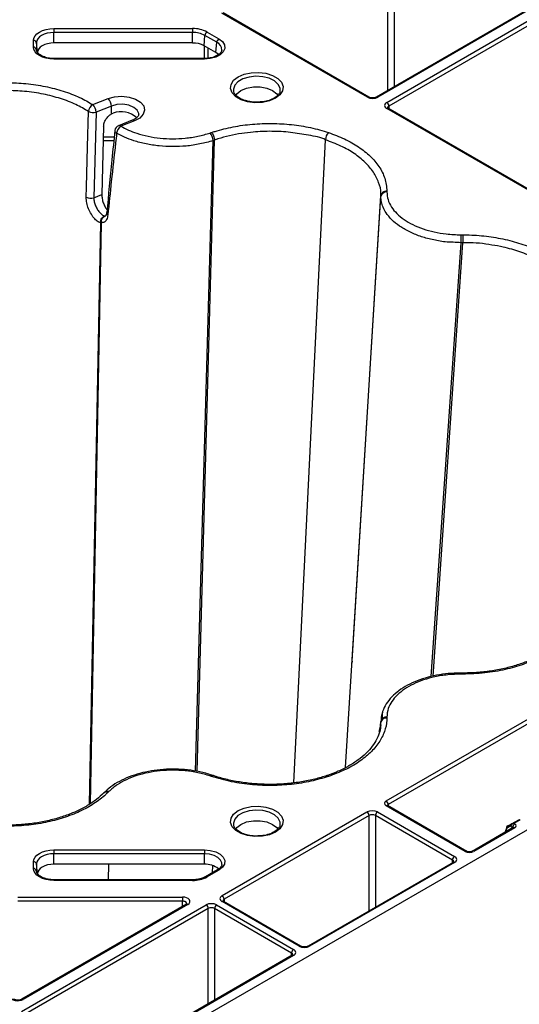
# Model space of a CAD drawing. Units: millimetres. Extents: x 51 to 3930, y 591 to 2702.
# Drawn here: x 3090 to 3174, y 1856 to 2022 of the extents above; entities that cross this region are included whole.
import ezdxf

# ---------------------------------------------------------------- set-up
doc = ezdxf.new("R2010")
doc.units = ezdxf.units.MM
doc.layers.add('DUENN-18', color=94, linetype='Continuous')
doc.layers.add('SICHTBAR', color=7, linetype='Continuous', lineweight=25)

# ---------------------------------------------------------------- blocks, each defined once
blk = doc.blocks.new('SD900 Element podstawowy')
at = {"layer": 'DUENN-18'}
for p, q in [((-359.74, 678.07), (-359.74, 707.58)), ((-358.68, 707.58), (-358.68, 678.68)), ((-334.16, 692.84), (-361.71, 676.93)), ((-334.02, 692.75), (-361.46, 676.91)), ((-363.23, 676.91), (-387.87, 691.14)), ((-362.98, 676.93), (-387.62, 691.16)), ((-359.94, 676.03), (-332.5, 691.87)), ((-331.98, 691.36), (-359.59, 675.42)), ((-416.26, 688.52), (-392.8, 688.52)), ((-392.8, 687.86), (-416.26, 687.86)), ((-416.26, 686.08), (-416.26, 687.86)), ((-392.8, 686.08), (-392.8, 687.86)), ((-390.36, 687.93), (-388.36, 686.78)), ((-419.72, 685.37), (-419.72, 686.52)), ((-419.22, 686.15), (-419.22, 684.99)), ((-419.05, 684.48), (-419.22, 686.15)), ((-392.8, 686.08), (-416.26, 686.08)), ((-390.84, 685.61), (-390.71, 687.36)), ((-388.71, 686.2), (-390.71, 687.36)), ((-388.84, 684.46), (-388.71, 686.2)), ((-419.22, 684.99), (-419.22, 684.89)), ((-388.84, 684.46), (-390.84, 685.61)), ((-390.77, 683.46), (-390.77, 685.58)), ((-390.24, 685.27), (-390.24, 683.51)), ((-388.39, 684.12), (-388.84, 684.46)), ((-416.26, 683.46), (-416.76, 683.48)), ((-390.8, 683.46), (-416.26, 683.46)), ((-390.8, 683.37), (-416.26, 683.37)), ((-390.8, 683.46), (-390.8, 683.37)), ((-385.89, 678.03), (-385.88, 677.96)), ((-409.11, 674.4), (-409.5, 659.91)), ((-406.54, 675.41), (-409.11, 674.4)), ((-406.5, 674.1), (-406.54, 675.41)), ((-322.92, 653.64), (-359.94, 675.01)), ((-322.67, 653.67), (-359.69, 675.04)), ((-359.59, 675.42), (-359.59, 674.98)), ((-406.5, 674.1), (-406.25, 674.21)), ((-403, 673.02), (-405.32, 672.1)), ((-407.86, 671.99), (-408.16, 660.44)), ((-406.12, 669.55), (-407.92, 669.55)), ((-407.91, 670.21), (-406.05, 670.21)), ((-392.31, 562.97), (-389.34, 669.59)), ((-392.05, 562.92), (-389.1, 669.67)), ((-389.1, 669.67), (-389.1, 669.67)), ((-375.67, 560.99), (-370.32, 669.7)), ((-409.5, 659.91), (-408.16, 660.44)), ((-366.95, 563.56), (-360.93, 660.12)), ((-365.82, 581.59), (-360.93, 660.29)), ((-360.93, 660.29), (-360.93, 660.29)), ((-407.61, 656.83), (-407.46, 656.88)), ((-410.25, 557.4), (-408.33, 655.65)), ((-410.1, 557.49), (-408.19, 655.64)), ((-408.33, 655.66), (-408.33, 655.65)), ((-352.41, 578.98), (-347.38, 652.3)), ((-352.11, 579.03), (-347.09, 652.3)), ((-347.09, 652.3), (-347.09, 652.3)), ((-365.82, 581.59), (-365.85, 581.23)), ((-360.06, 557.94), (-322.81, 579.44)), ((-322.45, 578.83), (-359.7, 557.33)), ((-360.67, 572.91), (-360.67, 572.81)), ((-361, 570.23), (-360.93, 571.19)), ((-360.98, 570.65), (-360.93, 571.35)), ((-360.93, 571.19), (-360.93, 571.19)), ((-361.25, 569.65), (-360.95, 570.77)), ((-387.81, 541.92), (-363.29, 556.07)), ((-361.52, 556.07), (-348.47, 548.54)), ((-346.66, 549.39), (-360.06, 557.12)), ((-346.41, 549.41), (-359.81, 557.15)), ((-359.7, 557.33), (-359.7, 557.09)), ((-362.93, 555.46), (-387.46, 541.31)), ((-362.93, 539.34), (-362.93, 555.46)), ((-348.83, 547.93), (-361.87, 555.46)), ((-361.87, 555.46), (-361.87, 539.96)), ((-338.83, 554.06), (-337.51, 554.82)), ((-337.39, 554.73), (-338.45, 554.11)), ((-385.89, 553.96), (-385.88, 553.88)), ((-338.54, 553.43), (-345.49, 549.41)), ((-338.29, 553.4), (-345.24, 549.39)), ((-339.85, 552.91), (-339.85, 552.67)), ((-339.78, 552.81), (-339.78, 552.71)), ((-339.06, 553.65), (-339.52, 553.38)), ((-339.46, 553.7), (-339, 553.96)), ((-338.64, 553.41), (-339.06, 553.65)), ((-338.64, 553.37), (-338.64, 553.41)), ((-338.45, 554.11), (-338.29, 554.02)), ((-416.26, 549.65), (-390.8, 549.65)), ((-390.8, 548.99), (-416.26, 548.99)), ((-416.26, 547.22), (-416.26, 548.99)), ((-390.8, 547.22), (-390.8, 548.99)), ((-348.83, 547.49), (-348.83, 547.93)), ((-419.72, 546.5), (-419.72, 547.65)), ((-419.22, 547.28), (-419.22, 546.13)), ((-419.05, 545.61), (-419.22, 547.28)), ((-419.22, 546.13), (-419.22, 546.02)), ((-390.8, 547.22), (-416.26, 547.22)), ((-407.01, 544.59), (-406.95, 547.22)), ((-388.61, 546.27), (-390.61, 545.11)), ((-388.36, 546.24), (-390.36, 545.09)), ((-389.44, 545.79), (-389.4, 547)), ((-348.72, 547.55), (-373.25, 533.39)), ((-348.47, 547.52), (-373, 533.37)), ((-416.26, 544.59), (-416.76, 544.62)), ((-392.8, 544.59), (-416.26, 544.59)), ((-392.8, 544.5), (-416.26, 544.5)), ((-422.36, 541.68), (-394.5, 541.68)), ((-387.46, 541.31), (-387.45, 540.86)), ((-394.5, 540.98), (-422.36, 540.98)), ((-421.74, 522.32), (-390.5, 540.35)), ((-393.87, 540.47), (-421.72, 524.39)), ((-393.62, 540.44), (-421.47, 524.36)), ((-390.15, 539.74), (-421.39, 521.71)), ((-394.51, 540.1), (-394.5, 540.98)), ((-390.15, 523.64), (-390.15, 539.74)), ((-376.05, 532.22), (-389.09, 539.74)), ((-389.09, 539.74), (-389.09, 524.25)), ((-388.73, 540.35), (-375.7, 532.83)), ((-374.77, 533.37), (-387.81, 540.9)), ((-374.52, 533.39), (-387.56, 540.92)), ((-375.95, 531.83), (-407.19, 513.8)), ((-375.7, 531.81), (-406.94, 513.77)), ((-376.05, 531.77), (-376.05, 532.22))]:
    blk.add_line(p, q, dxfattribs=at)
at = {"layer": 'DUENN-18', "flags": 128}
for points in [[(-419.72, 686.52), (-419.66, 686.91), (-419.46, 687.28), (-419.14, 687.63), (-418.71, 687.93), (-418.19, 688.18), (-417.59, 688.36), (-416.94, 688.48), (-416.26, 688.52)], [(-416.26, 687.86), (-416.84, 687.82), (-417.4, 687.73), (-417.91, 687.57), (-418.36, 687.36), (-418.73, 687.1), (-419, 686.8), (-419.17, 686.48), (-419.22, 686.15)], [(-416.26, 688.52), (-416.26, 688.46), (-416.26, 688.38), (-416.26, 688.3), (-416.26, 688.21), (-416.26, 688.12), (-416.26, 688.03), (-416.26, 687.94), (-416.26, 687.86)], [(-392.8, 688.52), (-392.8, 688.46), (-392.8, 688.38), (-392.8, 688.3), (-392.8, 688.21), (-392.8, 688.12), (-392.8, 688.03), (-392.8, 687.94), (-392.8, 687.86)], [(-416.26, 686.08), (-416.81, 686.05), (-417.33, 685.96), (-417.81, 685.81), (-418.23, 685.61), (-418.58, 685.37), (-418.83, 685.09), (-418.99, 684.79), (-419.05, 684.48)], [(-388.36, 686.78), (-387.75, 686.31), (-387.41, 685.75), (-387.36, 685.17), (-387.61, 684.6), (-388.13, 684.1), (-388.88, 683.71), (-389.8, 683.45), (-390.8, 683.37)], [(-416.26, 683.37), (-416.94, 683.41), (-417.59, 683.52), (-418.19, 683.71), (-418.71, 683.95), (-419.14, 684.26), (-419.46, 684.6), (-419.66, 684.98), (-419.72, 685.37)], [(-416.26, 683.46), (-416.26, 683.46), (-416.26, 683.45), (-416.26, 683.41), (-416.26, 683.37)], [(-385.09, 680.37), (-384.07, 680.81), (-382.88, 681.06), (-381.62, 681.11), (-380.38, 680.96), (-379.26, 680.61), (-378.36, 680.09), (-377.76, 679.45), (-377.49, 678.73), (-377.58, 678), (-378.02, 677.31), (-378.78, 676.73), (-379.8, 676.29), (-380.99, 676.03), (-382.25, 675.98), (-383.49, 676.14), (-384.6, 676.49), (-385.5, 677), (-386.11, 677.65), (-386.38, 678.36), (-386.29, 679.09), (-385.85, 679.78), (-385.09, 680.37)], [(-377.98, 678.05), (-378, 678.43), (-378.3, 679.09), (-378.93, 679.67), (-379.83, 680.11), (-380.91, 680.38), (-382.08, 680.46), (-383.24, 680.33), (-384.28, 680.01), (-385.12, 679.53), (-385.67, 678.93), (-385.89, 678.26), (-385.89, 678.03)], [(-385.5, 677.23), (-385.3, 677.5), (-384.61, 678.05)], [(-384.61, 678.05), (-383.65, 678.45), (-382.52, 678.66), (-381.34, 678.66), (-380.22, 678.45), (-379.26, 678.05), (-378.56, 677.5), (-378.38, 677.25)], [(-410.8, 660.01), (-410.75, 661.72), (-410.57, 668.55), (-410.41, 674.5)], [(-401.91, 673.93), (-401.92, 674.14), (-402.17, 674.71), (-402.75, 675.2), (-403.59, 675.55), (-404.58, 675.71), (-405.6, 675.66), (-406.54, 675.41)], [(-347.09, 579.56), (-347.16, 579.56), (-347.38, 579.56)], [(-360.95, 570.77), (-360.94, 570.81), (-360.93, 571.19), (-360.93, 571.19), (-360.93, 571.19)], [(-407.7, 559.39), (-407.73, 559.36), (-407.85, 559.25)], [(-385.09, 556.29), (-384.07, 556.73), (-382.88, 556.99), (-381.62, 557.04), (-380.38, 556.88), (-379.26, 556.53), (-378.36, 556.01), (-377.76, 555.37), (-377.49, 554.66), (-377.58, 553.93), (-378.02, 553.24), (-378.78, 552.65), (-379.8, 552.21), (-380.99, 551.96), (-382.25, 551.91), (-383.49, 552.06), (-384.6, 552.41), (-385.5, 552.93), (-386.11, 553.57), (-386.38, 554.29), (-386.29, 555.02), (-385.85, 555.71), (-385.09, 556.29)], [(-377.98, 553.97), (-378, 554.36), (-378.3, 555.01), (-378.93, 555.59), (-379.83, 556.04), (-380.91, 556.31), (-382.08, 556.38), (-383.24, 556.26), (-384.28, 555.94), (-385.12, 555.46), (-385.67, 554.85), (-385.89, 554.19), (-385.89, 553.96)], [(-384.61, 553.97), (-383.65, 554.38), (-382.52, 554.59), (-381.34, 554.59), (-380.22, 554.38), (-379.26, 553.97), (-378.56, 553.42), (-378.38, 553.18)], [(-385.5, 553.15), (-385.3, 553.42), (-384.61, 553.97)], [(-338.83, 554.06), (-338.84, 554.06), (-338.84, 554.05), (-338.85, 554.03), (-338.85, 554.01), (-338.85, 553.99), (-338.84, 553.97), (-338.84, 553.95), (-338.83, 553.92)], [(-419.72, 547.65), (-419.66, 548.04), (-419.46, 548.42), (-419.14, 548.76), (-418.71, 549.07), (-418.19, 549.31), (-417.59, 549.5), (-416.94, 549.61), (-416.26, 549.65)], [(-416.26, 549.65), (-416.26, 549.59), (-416.26, 549.52), (-416.26, 549.44), (-416.26, 549.35), (-416.26, 549.26), (-416.26, 549.16), (-416.26, 549.07), (-416.26, 548.99)], [(-390.8, 549.65), (-389.8, 549.56), (-388.88, 549.31), (-388.13, 548.92), (-387.61, 548.42), (-387.36, 547.85), (-387.41, 547.26), (-387.75, 546.71), (-388.36, 546.24)], [(-390.8, 549.65), (-390.8, 549.59), (-390.8, 549.52), (-390.8, 549.44), (-390.8, 549.35), (-390.8, 549.26), (-390.8, 549.16), (-390.8, 549.07), (-390.8, 548.99)], [(-416.26, 548.99), (-416.84, 548.96), (-417.4, 548.86), (-417.91, 548.7), (-418.36, 548.49), (-418.73, 548.23), (-419, 547.94), (-419.17, 547.61), (-419.22, 547.28)], [(-387.85, 547.2), (-387.86, 547.45), (-388.07, 547.94), (-388.52, 548.37), (-389.16, 548.7), (-389.94, 548.92), (-390.8, 548.99)], [(-416.26, 544.5), (-416.94, 544.54), (-417.59, 544.66), (-418.19, 544.84), (-418.71, 545.09), (-419.14, 545.39), (-419.46, 545.74), (-419.66, 546.11), (-419.72, 546.5)], [(-416.26, 547.22), (-416.81, 547.19), (-417.33, 547.1), (-417.81, 546.95), (-418.23, 546.75), (-418.58, 546.5), (-418.83, 546.23), (-418.99, 545.93), (-419.05, 545.61)], [(-392.8, 544.59), (-392.8, 544.59), (-392.8, 544.58), (-392.8, 544.55), (-392.8, 544.5)], [(-394.5, 541.68), (-394.5, 541.61), (-394.5, 541.54), (-394.5, 541.45), (-394.5, 541.35), (-394.5, 541.26), (-394.5, 541.16), (-394.5, 541.07), (-394.5, 540.98)]]:
    blk.add_lwpolyline(points, dxfattribs=at)
at = {"layer": 'DUENN-18'}
for centre, radius, start, end in [((-392.7, 683.53), 4.99, 61.9602, 91.1441), ((-392.72, 683.59), 4.27, 61.959, 91.1447), ((-389.94, 687.28), 0.777, 122.8061, 174.3067), ((-419.69, 686.05), 0.471, 11.9115, 94.4751), ((-392.72, 682.07), 4.01, 61.9596, 91.1442), ((-387.94, 686.12), 0.777, 122.8061, 174.3067), ((-389.27, 684.9), 1.42, 359.4497, 66.9012), ((-419.69, 684.9), 0.471, 11.9119, 94.4747), ((-408.41, 675.33), 1.87, 2.5779, 45.7917), ((-363.08, 676.7), 0.252, 66.1534, 125.5604), ((-361.6, 676.72), 0.241, 52.9315, 115.8416), ((-360.36, 675.39), 0.769, 2.7611, 57.3832), ((-408.92, 674.37), 1.49, 120.1452, 174.6776), ((-409.63, 676.02), 1.71, 242.9506, 287.9213), ((-410.97, 674.32), 1.87, 2.5779, 45.7917), ((-404.88, 670.52), 3.94, 48.0475, 110.3869), ((-359.8, 674.83), 0.236, 63.5438, 127.7584), ((-402.91, 672.65), 0.374, 41.8822, 103.8108), ((-404.95, 671.17), 1, 111.5678, 173.8882), ((-405.43, 671.28), 0.519, 180.2581, 244.123), ((-404.1, 670.68), 1.56, 123.0723, 175.0754), ((-405.23, 671.74), 0.374, 41.8901, 103.8082), ((-368.24, 669.6), 2.08, 139.3963, 177.0122), ((-391.42, 669.51), 2.08, 2.2435, 40.6769), ((-410.03, 661.54), 1.71, 243.2935, 287.8791), ((-360.01, 659.96), 0.934, 85.2137, 170.2698), ((-406.88, 657.4), 0.458, 176.6434, 236.2259), ((-1245.97, 652.28), 898.59, 0.00079, 0.08686), ((-334.06, 579.43), 13.31, 179.4541, 180.2428), ((-360.01, 571.19), 0.935, 85.2945, 170.2664), ((-389.58, 561.97), 0.326, 80.7962, 144.3917), ((-370.08, 561.88), 0.328, 35.7586, 98.7445), ((-407.26, 558.89), 0.667, 66.3422, 131.3449), ((-360.47, 557.29), 0.769, 2.76, 57.3843), ((-363.7, 555.43), 0.769, 2.76, 57.3843), ((-361.1, 555.43), 0.769, 122.6157, 177.24), ((-359.91, 556.94), 0.236, 63.5438, 127.7584), ((-339.73, 552.9), 0.125, 114.2055, 173.947), ((-339.73, 552.92), 0.122, 184.2525, 246.521), ((-339.33, 553.51), 0.23, 126.3864, 215.0897), ((-338.87, 553.78), 0.23, 126.4022, 215.0888), ((-337.87, 553.37), 0.769, 122.617, 177.2387), ((-338.43, 553.22), 0.236, 52.2325, 116.4653), ((-346.51, 549.18), 0.252, 65.9609, 125.5664), ((-345.39, 549.21), 0.231, 51.446, 117.1481), ((-348.06, 547.9), 0.769, 122.6157, 177.24), ((-419.69, 547.18), 0.472, 11.9236, 94.471), ((-419.69, 546.03), 0.471, 11.9131, 94.4733), ((-390.61, 543.77), 3.46, 51.0775, 93.2278), ((-388.5, 546.05), 0.242, 53.0861, 115.6118), ((-348.62, 547.33), 0.243, 53.2223, 115.4755), ((-394.17, 544.55), 22.1, 179.8942, 180.1321), ((-392.7, 549.49), 4.99, 268.8559, 298.0396), ((-390.5, 544.89), 0.242, 53.0888, 115.5831), ((-388.23, 541.27), 0.769, 2.76, 57.3843), ((-393.76, 540.26), 0.236, 52.2368, 116.4656), ((-390.91, 539.7), 0.769, 2.7622, 57.3821), ((-388.32, 539.7), 0.769, 122.6156, 177.2421), ((-387.67, 540.71), 0.233, 63.0405, 128.2571), ((-375.28, 532.18), 0.769, 122.6156, 177.2421), ((-374.62, 533.16), 0.252, 66.1534, 125.5604), ((-373.15, 533.16), 0.253, 54.4649, 113.5195), ((-375.84, 531.62), 0.236, 52.2325, 116.4653), ((-421.62, 524.17), 0.242, 53.1117, 115.6591)]:
    blk.add_arc(centre, radius, start, end, dxfattribs=at)
for centre, major_axis, ratio, start_param, end_param in [((-362.34, 677.42), (1.25, 0), 0.577299, 3.927, 5.497778), ((-359.06, 675.52), (1.25, 0), 0.577277, 2.356204, 3.926981), ((-359.06, 675.12), (0.75, -0.004), 0.577252, 2.359112, 3.151654), ((-359.35, 557.53), (1, 0), 0.577277, 2.356204, 3.926981), ((-362.4, 555.56), (1.25, 0), 0.577299, 0.785408, 2.356185), ((-359.35, 557.12), (0.5, -0.004), 0.577233, 2.360566, 3.141888), ((-362.4, 555.16), (0.75, 0), 0.580672, 0.785408, 2.356185), ((-338.72, 552.4), (-0.75, 1.3), 0.579477, 0.001913, 0.782948), ((-338.89, 552.3), (-0.62, 1.08), 0.579895, 0.002282, 0.783317), ((-338.7, 553.85), (0.384, 0.354), 0.264838, 1.653314, 2.434348), ((-338.83, 554.06), (0.25, 0.144), 0.00007, 1.570756, 2.351791), ((-338.45, 553.7), (0.508, -0.216), 0.711574, 1.864823, 2.650221), ((-338.45, 553.7), (0.508, 0.216), 0.711574, 1.27677, 2.062168), ((-338.82, 553.71), (0.75, 0), 0.577277, 5.497797, 7.068574), ((-345.95, 549.8), (1, 0), 0.577299, 3.927, 5.497778), ((-349.36, 547.63), (0.75, 0.004), 0.577252, 6.278093, 7.065666), ((-349.36, 548.03), (1.25, 0), 0.577277, 5.497797, 7.068574), ((-394.5, 540.95), (1.25, 0), 0.577261, 5.497764, 7.853913), ((-386.93, 541.41), (1.25, 0), 0.577277, 2.356204, 3.926981), ((-386.93, 541), (0.75, -0.004), 0.577252, 2.359112, 3.151654), ((-394.5, 540.55), (0.75, 0.007), 0.579571, 6.272536, 7.848847), ((-389.62, 539.84), (1.25, 0), 0.577299, 0.785408, 2.356185), ((-389.62, 539.43), (0.75, 0), 0.580672, 0.785408, 2.356185), ((-376.58, 532.32), (1.25, 0), 0.577277, 5.497797, 7.068574), ((-373.88, 533.88), (1.25, 0), 0.577299, 3.927, 5.497778), ((-376.58, 531.91), (0.75, 0.004), 0.577252, 6.278093, 7.065666), ((-422.36, 524.87), (1.25, 0), 0.577314, 3.14157, 5.497718)]:
    blk.add_ellipse(centre, major_axis=major_axis, ratio=ratio, start_param=start_param, end_param=end_param, dxfattribs=at)
for points, knots in [([(-416.76, 683.48), (-416.76, 683.48), (-417.08, 683.5), (-417.69, 683.63), (-418.46, 683.94), (-418.99, 684.35), (-419.2, 684.7), (-419.22, 684.89), (-419.22, 684.96)], [0, 0, 0, 0, 0.000412, 0.221134, 0.440114, 0.655264, 0.86928, 1, 1, 1, 1]), ([(-387.87, 684.88), (-387.89, 684.77), (-387.92, 684.55), (-388.3, 684.15), (-388.94, 683.78), (-389.81, 683.51), (-390.47, 683.48), (-390.8, 683.46)], [0, 0, 0, 0, 0.180172, 0.373025, 0.579547, 0.7845, 1, 1, 1, 1]), ([(-410.41, 674.5), (-411.1, 674.9), (-412.53, 675.74), (-415.12, 676.72), (-418.06, 677.49), (-421.14, 677.96), (-423.26, 678.02), (-424.26, 678.05)], [0, 0, 0, 0, 0.187444, 0.390303, 0.593164, 0.806252, 1, 1, 1, 1]), ([(-381.52, 676.1), (-381.68, 676.08), (-382.21, 676.04), (-383.12, 676.14), (-384.14, 676.4), (-384.98, 676.8), (-385.56, 677.28), (-385.83, 677.69), (-385.85, 677.91), (-385.85, 677.97)], [0, 0, 0, 0, 0.073934, 0.247372, 0.420185, 0.591364, 0.760515, 0.929309, 1, 1, 1, 1]), ([(-378.01, 678.04), (-378.02, 677.94), (-378.03, 677.69), (-378.35, 677.23), (-378.96, 676.75), (-379.84, 676.36), (-380.73, 676.13), (-381.31, 676.11), (-381.52, 676.1)], [0, 0, 0, 0, 0.126243, 0.309584, 0.505955, 0.69775, 0.88954, 1, 1, 1, 1]), ([(-361.71, 676.93), (-361.76, 676.91), (-361.86, 676.86), (-362.11, 676.8), (-362.4, 676.78), (-362.69, 676.82), (-362.88, 676.88), (-362.96, 676.92), (-362.98, 676.93)], [0, 0, 0, 0, 0.160393, 0.340353, 0.534187, 0.734325, 0.930337, 1, 1, 1, 1]), ([(-359.69, 675.04), (-359.73, 675.06), (-359.8, 675.11), (-359.81, 675.15), (-359.81, 675.14), (-359.81, 675.14)], [0, 0, 0, 0, 0.475569, 0.988067, 1, 1, 1, 1]), ([(-407.86, 671.99), (-407.84, 672.19), (-407.79, 672.58), (-407.49, 673.19), (-407.06, 673.74), (-406.69, 673.98), (-406.5, 674.1)], [0, 0, 0, 0, 0.246967, 0.493934, 0.740668, 1, 1, 1, 1]), ([(-401.92, 673.94), (-401.93, 673.88), (-401.94, 673.76), (-402.24, 673.42), (-402.65, 673.16), (-402.94, 673.04), (-403, 673.02)], [0, 0, 0, 0, 0.3305606, 0.6231227, 0.9152564, 1, 1, 1, 1]), ([(-405.94, 671.28), (-406.12, 669.62), (-406.62, 664.99), (-407.04, 660.38), (-407.31, 657.42)], [0, 0, 0, 0, 0.357307, 1, 1, 1, 1]), ([(-389.6, 670.95), (-389.54, 670.87), (-389.41, 670.72), (-389.25, 670.38), (-389.13, 670.01), (-389.11, 669.79), (-389.1, 669.67)], [0, 0, 0, 0, 0.250005, 0.500015, 0.749994, 1, 1, 1, 1]), ([(-370.32, 669.7), (-370.32, 669.7), (-371.06, 670.14), (-373.23, 670.47), (-376.19, 671.03), (-379.38, 671.19), (-382.16, 671.09), (-385.26, 670.71), (-387.45, 670.2), (-388.91, 669.74), (-389.1, 669.67), (-389.1, 669.67)], [0, 0, 0, 0, 0.000003, 0.161227, 0.322448, 0.483239, 0.644029, 0.745942, 0.966338, 0.999997, 1, 1, 1, 1]), ([(-405.65, 670.81), (-405.71, 670.27), (-406.02, 667.56), (-406.53, 662.96), (-406.94, 658.91), (-407.13, 657.02)], [0, 0, 0, 0, 0.117716, 0.588579, 1, 1, 1, 1]), ([(-389.34, 669.59), (-389.34, 669.59), (-390.04, 669.35), (-391.53, 668.97), (-393.85, 668.62), (-396.18, 668.52), (-398.47, 668.64), (-400.69, 668.98), (-402.65, 669.49), (-404.32, 670.11), (-405.22, 670.59), (-405.65, 670.81)], [0, 0, 0, 0, 0.000003, 0.137981, 0.275957, 0.405263, 0.534572, 0.663865, 0.793158, 0.899893, 1, 1, 1, 1]), ([(-389.1, 669.67), (-389.13, 669.66), (-389.18, 669.64), (-389.25, 669.62), (-389.3, 669.6), (-389.33, 669.6), (-389.34, 669.59)], [0, 0, 0, 0, 0.358187, 0.679097, 0.820903, 1, 1, 1, 1]), ([(-360.93, 660.29), (-360.93, 660.29), (-360.98, 660.41), (-360.85, 661.16), (-361.28, 662.5), (-362.12, 664.27), (-363.54, 665.92), (-365.39, 667.41), (-367.65, 668.71), (-369.43, 669.37), (-370.32, 669.7)], [0, 0, 0, 0, 0.000003, 0.033652, 0.194853, 0.356051, 0.516818, 0.677589, 0.838793, 1, 1, 1, 1]), ([(-359.93, 661.06), (-360.06, 661.05), (-360.31, 661.02), (-360.64, 660.85), (-360.87, 660.59), (-360.91, 660.39), (-360.93, 660.29)], [0, 0, 0, 0, 0.2500095, 0.5000194, 0.7499936, 1, 1, 1, 1]), ([(-408.33, 655.65), (-408.33, 655.65), (-408.55, 655.78), (-408.76, 655.76), (-409.38, 656.33), (-409.94, 657.09), (-410.43, 658.04), (-410.76, 659.06), (-410.78, 659.69), (-410.8, 660.01)], [0, 0, 0, 0, 0.000008, 0.147099, 0.313997, 0.482699, 0.653044, 0.825625, 1, 1, 1, 1]), ([(-409.5, 659.91), (-409.5, 659.69), (-409.48, 659.24), (-409.24, 658.53), (-408.88, 657.87), (-408.45, 657.33), (-408.04, 656.96), (-407.81, 656.88), (-407.71, 656.84)], [0, 0, 0, 0, 0.169257, 0.338411, 0.508262, 0.679145, 0.849598, 1, 1, 1, 1]), ([(-408.16, 660.44), (-408.15, 660.22), (-408.13, 659.77), (-407.92, 659.04), (-407.62, 658.36), (-407.38, 658.02), (-407.27, 657.85)], [0, 0, 0, 0, 0.253988, 0.507989, 0.761898, 1, 1, 1, 1]), ([(-360.93, 660.12), (-360.93, 660.14), (-360.93, 660.18), (-360.93, 660.22), (-360.93, 660.24), (-360.93, 660.26), (-360.93, 660.27), (-360.93, 660.29)], [0, 0, 0, 0, 0.358143, 0.67909, 0.716473, 0.806102, 1, 1, 1, 1]), ([(-347.38, 652.3), (-347.38, 652.3), (-348.26, 652.4), (-349.96, 652.36), (-352.28, 652.81), (-354.35, 653.38), (-356.21, 654.16), (-357.83, 655.1), (-359.14, 656.18), (-360.28, 657.55), (-360.84, 658.9), (-360.93, 659.83), (-360.93, 660.12), (-360.93, 660.12)], [0, 0, 0, 0, 0.000003, 0.127489, 0.234693, 0.341899, 0.449195, 0.556492, 0.663802, 0.771109, 0.928812, 0.999998, 1, 1, 1, 1]), ([(-408.33, 655.66), (-408.34, 655.77), (-408.36, 655.99), (-408.26, 656.32), (-408.08, 656.6), (-407.9, 656.75), (-407.77, 656.81), (-407.73, 656.83), (-407.71, 656.84)], [0, 0, 0, 0, 0.226827, 0.453683, 0.680521, 0.90735, 0.947089, 1, 1, 1, 1]), ([(-408.19, 655.64), (-408.2, 655.75), (-408.23, 655.98), (-408.15, 656.31), (-407.97, 656.6), (-407.77, 656.76), (-407.64, 656.82), (-407.61, 656.83)], [0, 0, 0, 0, 0.2277133, 0.4554248, 0.6831381, 0.9354714, 1, 1, 1, 1]), ([(-407.13, 657.02), (-407.19, 656.75), (-407.3, 656.2), (-407.71, 655.66), (-408.03, 655.76), (-408.19, 655.64), (-408.19, 655.64)], [0, 0, 0, 0, 0.336936, 0.680925, 0.999976, 1, 1, 1, 1]), ([(-407.71, 656.84), (-407.71, 656.84), (-407.7, 656.84), (-407.68, 656.83), (-407.65, 656.83), (-407.62, 656.83), (-407.61, 656.83)], [0, 0, 0, 0, 0.026732, 0.345191, 0.663526, 1, 1, 1, 1]), ([(-407.34, 657.42), (-407.34, 657.38), (-407.36, 657.16), (-407.47, 656.88), (-407.5, 656.85), (-407.52, 656.83)], [0, 0, 0, 0, 0.095788, 0.562333, 1, 1, 1, 1]), ([(-408.19, 655.64), (-408.19, 655.64), (-408.21, 655.64), (-408.24, 655.64), (-408.29, 655.64), (-408.32, 655.67), (-408.33, 655.66), (-408.33, 655.66)], [0, 0, 0, 0, 0.023101, 0.342633, 0.662085, 0.999734, 1, 1, 1, 1]), ([(-408.33, 655.66), (-408.33, 655.66), (-408.33, 655.66), (-408.33, 655.66), (-408.33, 655.66)], [0, 0, 0, 0, 0.161045, 1, 1, 1, 1]), ([(-408.19, 655.64), (-408.19, 655.64), (-408.19, 655.64), (-408.19, 655.64), (-408.19, 655.64)], [0, 0, 0, 0, 0.7093261, 1, 1, 1, 1]), ([(-347.1, 653.65), (-347.09, 653.56), (-347.09, 653.39), (-347.09, 653.03), (-347.09, 652.64), (-347.09, 652.41), (-347.09, 652.3)], [0, 0, 0, 0, 0.25001, 0.50002, 0.749995, 1, 1, 1, 1]), ([(-347.09, 652.3), (-347.13, 652.3), (-347.19, 652.3), (-347.27, 652.3), (-347.33, 652.3), (-347.36, 652.3), (-347.38, 652.3)], [0, 0, 0, 0, 0.358157, 0.679041, 0.82081, 1, 1, 1, 1]), ([(-330.82, 646.91), (-330.82, 646.91), (-331.16, 647.48), (-332.66, 648.41), (-334.77, 649.75), (-337.38, 650.81), (-339.87, 651.52), (-342.88, 652.07), (-345.2, 652.37), (-346.88, 652.27), (-347.09, 652.3), (-347.09, 652.3)], [0, 0, 0, 0, 0.0000034, 0.1612275, 0.3224481, 0.4832398, 0.6440287, 0.745941, 0.9663369, 0.9999973, 1, 1, 1, 1]), ([(-330.66, 584.97), (-330.7, 584.94), (-331.12, 584.52), (-332, 583.78), (-333.53, 582.76), (-335.32, 581.85), (-337.31, 581.07), (-339.46, 580.44), (-341.75, 579.96), (-344.13, 579.66), (-345.93, 579.56), (-346.92, 579.56), (-347.09, 579.56)], [0, 0, 0, 0, 0.011334, 0.125257, 0.245832, 0.366992, 0.48756, 0.608945, 0.730263, 0.851341, 0.973501, 1, 1, 1, 1]), ([(-347.38, 579.54), (-347.77, 579.54), (-348.83, 579.54), (-350.56, 579.36), (-352.51, 578.99), (-354.37, 578.43), (-356.08, 577.71), (-357.58, 576.83), (-358.86, 575.81), (-359.87, 574.65), (-360.56, 573.41), (-360.89, 572.31), (-360.9, 571.7), (-360.9, 571.52)], [0, 0, 0, 0, 0.057827, 0.153303, 0.25388, 0.354039, 0.454699, 0.555868, 0.657008, 0.758497, 0.858452, 0.956942, 1, 1, 1, 1]), ([(-347.1, 579.37), (-347.09, 579.44), (-347.09, 579.55), (-347.09, 579.54), (-347.09, 579.54)], [0, 0, 0, 0, 0.6160469, 1, 1, 1, 1]), ([(-360.93, 571.35), (-360.93, 571.35), (-360.65, 571.84), (-360.66, 572.38), (-360.66, 572.91)], [0, 0, 0, 0, 0.000025, 1, 1, 1, 1]), ([(-359.93, 571.96), (-360.06, 571.95), (-360.31, 571.93), (-360.64, 571.75), (-360.87, 571.49), (-360.91, 571.29), (-360.93, 571.19)], [0, 0, 0, 0, 0.250003, 0.500014, 0.749996, 1, 1, 1, 1]), ([(-360.93, 571.19), (-360.93, 571.21), (-360.93, 571.24), (-360.93, 571.29), (-360.93, 571.32), (-360.93, 571.34), (-360.93, 571.35)], [0, 0, 0, 0, 0.358157, 0.679041, 0.820959, 1, 1, 1, 1]), ([(-360.96, 570.78), (-361, 570.42), (-361.08, 569.63), (-361.56, 568.42), (-362.33, 567.17), (-363.41, 565.96), (-364.76, 564.84), (-366.35, 563.82), (-368.11, 562.95), (-369.41, 562.44), (-370.08, 562.22), (-370.14, 562.2)], [0, 0, 0, 0, 0.110216, 0.237652, 0.369216, 0.497234, 0.624538, 0.751385, 0.877625, 0.990867, 1, 1, 1, 1]), ([(-389.54, 562.28), (-389.88, 562.39), (-390.85, 562.71), (-392.57, 563.06), (-394.65, 563.3), (-396.72, 563.33), (-398.78, 563.19), (-400.78, 562.85), (-402.67, 562.34), (-404.41, 561.66), (-405.97, 560.82), (-407.06, 560.02), (-407.55, 559.53), (-407.68, 559.4)], [0, 0, 0, 0, 0.055663, 0.161408, 0.261627, 0.360988, 0.460838, 0.560341, 0.660296, 0.760455, 0.860819, 0.962818, 1, 1, 1, 1]), ([(-389.6, 562.07), (-389.53, 562.13), (-389.42, 562.23), (-389.33, 562.2), (-389.29, 562.2)], [0, 0, 0, 0, 0.559059, 1, 1, 1, 1]), ([(-389.28, 562.21), (-389.3, 562.21), (-389.38, 562.24), (-389.46, 562.27), (-389.53, 562.29)], [0, 0, 0, 0, 0.238877, 1, 1, 1, 1]), ([(-370.13, 562.2), (-370.19, 562.18), (-370.92, 561.94), (-372.39, 561.53), (-374.65, 561.08), (-377.03, 560.8), (-379.46, 560.7), (-381.9, 560.77), (-384.3, 561.02), (-386.62, 561.44), (-388.26, 561.87), (-389.13, 562.15), (-389.28, 562.21)], [0, 0, 0, 0, 0.0104161, 0.1246957, 0.2454183, 0.3667029, 0.4875695, 0.6092262, 0.7302111, 0.8509654, 0.9726255, 1, 1, 1, 1]), ([(-407.14, 559.36), (-407.25, 559.38), (-407.46, 559.43), (-407.71, 559.38), (-407.8, 559.28), (-407.82, 559.25)], [0, 0, 0, 0, 0.4053624, 0.8107158, 1, 1, 1, 1]), ([(-407.84, 559.26), (-407.92, 559.18), (-408.41, 558.69), (-409.4, 557.9), (-411, 556.87), (-412.84, 555.98), (-414.86, 555.22), (-417.04, 554.62), (-419.34, 554.17), (-421.73, 553.9), (-423.39, 553.83), (-424.23, 553.83), (-424.26, 553.83)], [0, 0, 0, 0, 0.0258992, 0.1454487, 0.2676579, 0.3889695, 0.5094723, 0.6306853, 0.7521971, 0.873478, 0.9953124, 1, 1, 1, 1]), ([(-359.81, 557.15), (-359.83, 557.16), (-359.87, 557.19), (-359.86, 557.19), (-359.86, 557.19)], [0, 0, 0, 0, 0.588163, 1, 1, 1, 1]), ([(-381.52, 552.02), (-381.68, 552.01), (-382.21, 551.96), (-383.12, 552.07), (-384.14, 552.32), (-384.98, 552.72), (-385.56, 553.21), (-385.83, 553.62), (-385.85, 553.84), (-385.85, 553.9)], [0, 0, 0, 0, 0.07393, 0.24737, 0.420183, 0.591363, 0.76052, 0.929311, 1, 1, 1, 1]), ([(-378.01, 553.97), (-378.02, 553.87), (-378.03, 553.61), (-378.35, 553.16), (-378.96, 552.67), (-379.84, 552.29), (-380.73, 552.06), (-381.31, 552.03), (-381.52, 552.02)], [0, 0, 0, 0, 0.126237, 0.30958, 0.505955, 0.69775, 0.88954, 1, 1, 1, 1]), ([(-338.52, 553.44), (-338.52, 553.44), (-338.52, 553.44), (-338.53, 553.43), (-338.54, 553.43)], [0, 0, 0, 0, 0.291427, 1, 1, 1, 1]), ([(-345.49, 549.41), (-345.53, 549.4), (-345.59, 549.36), (-345.76, 549.32), (-345.95, 549.3), (-346.15, 549.32), (-346.32, 549.36), (-346.38, 549.4), (-346.41, 549.41)], [0, 0, 0, 0, 0.154768, 0.317897, 0.496493, 0.684006, 0.869705, 1, 1, 1, 1]), ([(-416.76, 544.62), (-416.76, 544.62), (-417.08, 544.64), (-417.69, 544.77), (-418.46, 545.08), (-418.99, 545.48), (-419.2, 545.83), (-419.22, 546.02), (-419.22, 546.09)], [0, 0, 0, 0, 0.000412, 0.221138, 0.440116, 0.655264, 0.869277, 1, 1, 1, 1]), ([(-387.87, 547.19), (-387.86, 547.16), (-387.85, 547.01), (-388.02, 546.72), (-388.34, 546.43), (-388.57, 546.29), (-388.61, 546.27)], [0, 0, 0, 0, 0.115846, 0.529717, 0.92768, 1, 1, 1, 1]), ([(-348.61, 547.63), (-348.61, 547.64), (-348.6, 547.65), (-348.65, 547.59), (-348.71, 547.56), (-348.72, 547.55)], [0, 0, 0, 0, 0.302142, 0.791636, 1, 1, 1, 1]), ([(-390.61, 545.11), (-390.72, 545.05), (-391.06, 544.87), (-391.77, 544.67), (-392.43, 544.6), (-392.77, 544.6), (-392.8, 544.59)], [0, 0, 0, 0, 0.1987082, 0.5854025, 0.9578189, 1, 1, 1, 1]), ([(-393.75, 540.56), (-393.75, 540.56), (-393.75, 540.56), (-393.8, 540.51), (-393.86, 540.48), (-393.87, 540.47)], [0, 0, 0, 0, 0.401448, 0.880221, 1, 1, 1, 1]), ([(-387.56, 540.92), (-387.6, 540.94), (-387.67, 540.99), (-387.68, 541.03), (-387.68, 541.02), (-387.68, 541.02)], [0, 0, 0, 0, 0.475593, 0.988083, 1, 1, 1, 1]), ([(-373.25, 533.39), (-373.3, 533.36), (-373.41, 533.31), (-373.65, 533.25), (-373.94, 533.24), (-374.23, 533.27), (-374.42, 533.34), (-374.5, 533.38), (-374.52, 533.39)], [0, 0, 0, 0, 0.160396, 0.340336, 0.534174, 0.734326, 0.930338, 1, 1, 1, 1]), ([(-375.83, 531.92), (-375.83, 531.92), (-375.83, 531.93), (-375.87, 531.88), (-375.93, 531.84), (-375.95, 531.83)], [0, 0, 0, 0, 0.302183, 0.791687, 1, 1, 1, 1]), ([(-421.72, 524.39), (-421.77, 524.36), (-421.88, 524.31), (-422.12, 524.25), (-422.41, 524.24), (-422.7, 524.27), (-422.93, 524.35), (-423.07, 524.43), (-423.11, 524.49), (-423.11, 524.48), (-423.11, 524.48)], [0, 0, 0, 0, 0.120112, 0.254859, 0.399988, 0.549818, 0.69655, 0.817492, 0.945862, 1, 1, 1, 1])]:
    blk.add_open_spline(points, degree=3, knots=knots, dxfattribs=at)
at = {"layer": 'SICHTBAR'}
for p, q in [((-409.67, 675.66), (-407.1, 676.67)), ((-402.63, 672.9), (-404.95, 671.99)), ((-335.09, 553.69), (-413.66, 508.34))]:
    blk.add_line(p, q, dxfattribs=at)
at = {"layer": 'SICHTBAR', "flags": 128}
blk.add_lwpolyline([(-407.1, 676.67), (-405.99, 676.98), (-404.76, 677.07), (-403.54, 676.94), (-402.45, 676.6), (-401.6, 676.08), (-401.07, 675.43), (-400.91, 674.72), (-401.14, 674.02), (-401.73, 673.39), (-402.63, 672.9)], dxfattribs=at)
at = {"layer": 'SICHTBAR'}
for points, knots in [([(-424.26, 679.37), (-423.17, 679.34), (-420.94, 679.28), (-417.71, 678.78), (-414.65, 677.99), (-411.92, 676.95), (-410.4, 676.08), (-409.67, 675.66)], [0, 0, 0, 0, 0.2005, 0.406832, 0.60679, 0.812532, 1, 1, 1, 1]), ([(-404.95, 671.99), (-404.09, 671.56), (-402.69, 670.87), (-400.35, 670.28), (-398.3, 669.96), (-396.18, 669.86), (-394.02, 669.96), (-391.86, 670.27), (-390.51, 670.67), (-389.84, 670.86)], [0, 0, 0, 0, 0.206484, 0.335836, 0.465189, 0.594561, 0.723931, 0.861965, 1, 1, 1, 1]), ([(-389.84, 670.86), (-389.83, 670.87), (-389.8, 670.88), (-389.76, 670.89), (-389.73, 670.9), (-389.7, 670.91), (-389.68, 670.92), (-389.64, 670.93), (-389.61, 670.94), (-389.6, 670.95)], [0, 0, 0, 0, 0.17902, 0.358033, 0.447649, 0.537156, 0.716176, 0.805682, 1, 1, 1, 1]), ([(-389.6, 670.95), (-389.4, 671.01), (-388.23, 671.39), (-385.95, 671.95), (-382.7, 672.4), (-379.36, 672.53), (-376.03, 672.33), (-372.79, 671.83), (-370.81, 671.24), (-369.82, 670.95)], [0, 0, 0, 0, 0.033682, 0.194884, 0.356082, 0.516835, 0.677589, 0.838793, 1, 1, 1, 1]), ([(-369.82, 670.95), (-368.89, 670.61), (-367.02, 669.91), (-364.66, 668.55), (-362.68, 666.98), (-361.17, 665.2), (-360.14, 663.2), (-360, 661.78), (-359.93, 661.06)], [0, 0, 0, 0, 0.158916, 0.322454, 0.48094, 0.644011, 0.818889, 1, 1, 1, 1]), ([(-359.93, 661.06), (-359.93, 661.05), (-359.93, 661.03), (-359.93, 661.01), (-359.93, 660.99), (-359.93, 660.97), (-359.93, 660.95), (-359.93, 660.92), (-359.93, 660.91), (-359.93, 660.9)], [0, 0, 0, 0, 0.194352, 0.283927, 0.463113, 0.552688, 0.642262, 0.821411, 1, 1, 1, 1]), ([(-359.93, 660.9), (-359.9, 660.46), (-359.82, 659.59), (-359.21, 658.36), (-358.28, 657.22), (-357.06, 656.22), (-355.56, 655.35), (-353.84, 654.63), (-351.92, 654.1), (-349.76, 653.72), (-348.22, 653.67), (-347.38, 653.65)], [0, 0, 0, 0, 0.114489, 0.228978, 0.336277, 0.443579, 0.550863, 0.658147, 0.765348, 0.872548, 1, 1, 1, 1]), ([(-347.38, 653.65), (-347.36, 653.65), (-347.33, 653.65), (-347.28, 653.65), (-347.25, 653.65), (-347.22, 653.65), (-347.18, 653.65), (-347.14, 653.65), (-347.11, 653.65), (-347.1, 653.65)], [0, 0, 0, 0, 0.17911, 0.358145, 0.447626, 0.537143, 0.716254, 0.805771, 1, 1, 1, 1]), ([(-347.1, 653.65), (-346.86, 653.64), (-345.52, 653.64), (-343.07, 653.46), (-339.86, 652.92), (-336.86, 652.06), (-334.15, 650.93), (-331.77, 649.56), (-330.56, 648.48), (-329.96, 647.94)], [0, 0, 0, 0, 0.033682, 0.194883, 0.356081, 0.516834, 0.677589, 0.838793, 1, 1, 1, 1]), ([(-329.96, 585.08), (-330.55, 584.55), (-331.76, 583.46), (-334.12, 582.1), (-336.84, 580.96), (-339.93, 580.09), (-343.39, 579.49), (-345.84, 579.41), (-347.1, 579.37)], [0, 0, 0, 0, 0.158915, 0.322454, 0.480941, 0.644011, 0.81889, 1, 1, 1, 1]), ([(-347.38, 579.37), (-348.13, 579.35), (-349.64, 579.3), (-351.78, 578.95), (-353.74, 578.42), (-355.48, 577.71), (-356.98, 576.85), (-358.22, 575.85), (-359.14, 574.75), (-359.8, 573.5), (-359.89, 572.61), (-359.93, 572.12)], [0, 0, 0, 0, 0.114488, 0.228979, 0.336277, 0.443579, 0.550863, 0.658147, 0.765347, 0.872547, 1, 1, 1, 1]), ([(-347.1, 579.37), (-347.11, 579.37), (-347.14, 579.37), (-347.18, 579.37), (-347.22, 579.37), (-347.25, 579.37), (-347.28, 579.37), (-347.33, 579.37), (-347.36, 579.37), (-347.38, 579.37)], [0, 0, 0, 0, 0.194308, 0.283953, 0.463096, 0.552667, 0.642238, 0.821381, 1, 1, 1, 1]), ([(-359.93, 571.96), (-359.94, 571.83), (-359.95, 571.05), (-360.26, 569.64), (-361.2, 567.78), (-362.68, 566.05), (-364.63, 564.49), (-367.01, 563.12), (-368.88, 562.42), (-369.82, 562.07)], [0, 0, 0, 0, 0.033682, 0.194883, 0.356081, 0.516833, 0.677589, 0.838793, 1, 1, 1, 1]), ([(-359.93, 572.12), (-359.93, 572.11), (-359.93, 572.09), (-359.93, 572.07), (-359.93, 572.05), (-359.93, 572.03), (-359.93, 572.01), (-359.93, 571.99), (-359.93, 571.97), (-359.93, 571.96)], [0, 0, 0, 0, 0.17911, 0.358071, 0.447589, 0.537106, 0.716142, 0.805734, 1, 1, 1, 1]), ([(-389.84, 562.16), (-390.51, 562.35), (-391.86, 562.75), (-394.02, 563.06), (-396.18, 563.16), (-398.3, 563.06), (-400.35, 562.74), (-402.29, 562.24), (-404.04, 561.55), (-405.69, 560.65), (-406.54, 559.91), (-407, 559.5)], [0, 0, 0, 0, 0.1144887, 0.2289782, 0.3362783, 0.4435793, 0.5508622, 0.6581453, 0.7653477, 0.8725474, 1, 1, 1, 1]), ([(-389.6, 562.07), (-389.61, 562.08), (-389.64, 562.09), (-389.68, 562.1), (-389.7, 562.11), (-389.73, 562.12), (-389.76, 562.13), (-389.8, 562.14), (-389.83, 562.15), (-389.84, 562.16)], [0, 0, 0, 0, 0.194412, 0.28401, 0.463096, 0.552796, 0.642338, 0.821479, 1, 1, 1, 1]), ([(-369.82, 562.07), (-370.79, 561.78), (-372.78, 561.19), (-376, 560.69), (-379.34, 560.49), (-382.77, 560.62), (-386.29, 561.1), (-388.48, 561.75), (-389.6, 562.07)], [0, 0, 0, 0, 0.158916, 0.322454, 0.480941, 0.644011, 0.818891, 1, 1, 1, 1]), ([(-407.14, 559.36), (-407.26, 559.25), (-407.94, 558.58), (-409.43, 557.44), (-411.85, 556.11), (-414.63, 555.03), (-417.68, 554.24), (-420.93, 553.74), (-423.15, 553.68), (-424.26, 553.65)], [0, 0, 0, 0, 0.033683, 0.194884, 0.35608, 0.516834, 0.67759, 0.838792, 1, 1, 1, 1]), ([(-407, 559.5), (-407.01, 559.49), (-407.02, 559.48), (-407.04, 559.46), (-407.06, 559.44), (-407.08, 559.42), (-407.09, 559.41), (-407.12, 559.38), (-407.13, 559.37), (-407.14, 559.36)], [0, 0, 0, 0, 0.178923, 0.35805, 0.447518, 0.537176, 0.716317, 0.805771, 1, 1, 1, 1])]:
    blk.add_open_spline(points, degree=3, knots=knots, dxfattribs=at)

msp = doc.modelspace()

# ---------------------------------------------------------------- block references
msp.add_blockref('SD900 Element podstawowy', (3511.57, 1332.01))

doc.saveas('drawing.dxf')
